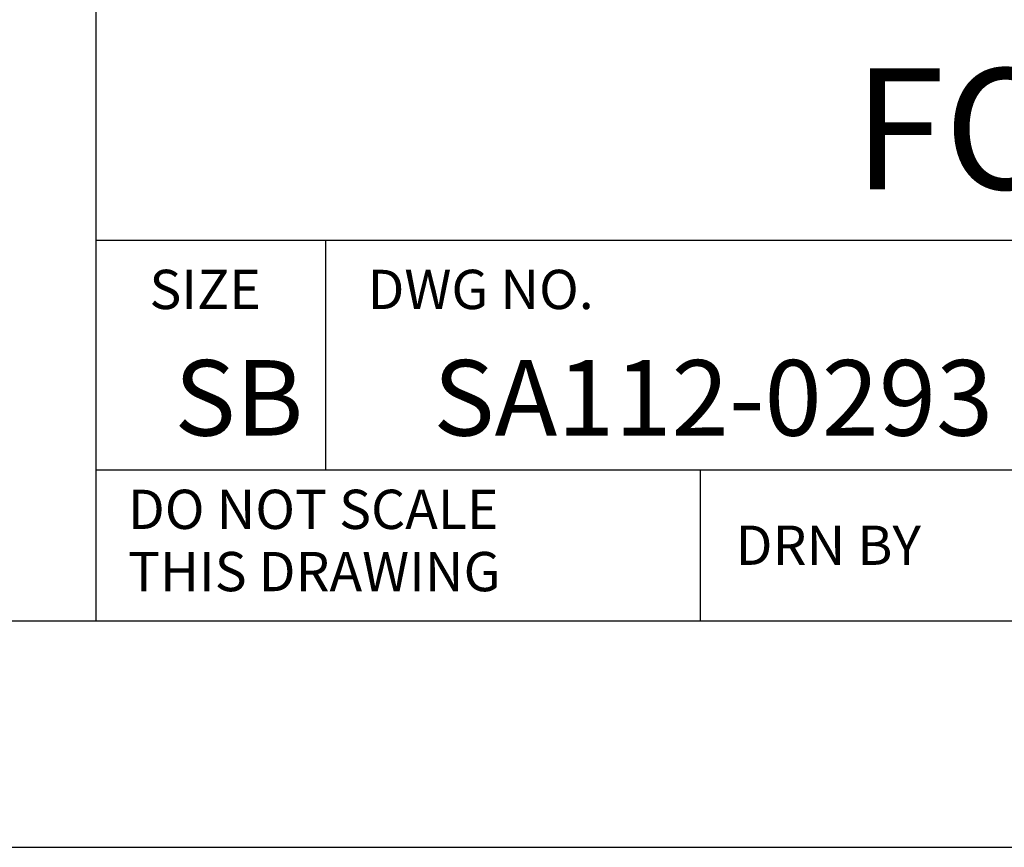
# Model space of a CAD drawing. Units: inches. Extents: x 0 to 25.5, y 0 to 16.5.
# Drawn here: x 18.4 to 20.8, y 0 to 2.1 of the extents above; entities that cross this region are included whole.
import ezdxf
from ezdxf.enums import TextEntityAlignment as Align

# ---------------------------------------------------------------- set-up
doc = ezdxf.new("R2010")
doc.units = ezdxf.units.IN
doc.header["$MEASUREMENT"] = 0
doc.layers.add('TB', color=7, linetype='Continuous')
doc.layers.add('title', color=7, linetype='Continuous')
doc.styles.add('ADESK1', font='romans')

msp = doc.modelspace()

# ---------------------------------------------------------------- linework, layer by layer
at = {"layer": 'TB'}
for p, q in [((18.5625, 0.5625), (18.5625, 3.1875)), ((18.5625, 1.5075), (24.9375, 1.5075)), ((19.1325, 0.9375), (19.1325, 1.5075)), ((18.5625, 0.9375), (24.9375, 0.9375)), ((20.0625, 0.5625), (20.0625, 0.9375))]:
    msp.add_line(p, q, dxfattribs=at)
at = {"layer": 'title'}
for p, q in [((0.5625, 0.5625), (24.9375, 0.5625)), ((0, 0), (25.5, 0))]:
    msp.add_line(p, q, dxfattribs=at)

# ---------------------------------------------------------------- texts
msp.add_attdef('FOUNDATION', text='--', height=0.3).set_placement((21.75, 1.7448), align=Align.MIDDLE)
for tag, p, s in [('SB', (18.7561, 1.0221), '-'), ('SA112-0293', (19.399, 1.0221), '--')]:
    msp.add_attdef(tag, p, s, height=0.1875)
at = {"layer": 'TB', "style": 'ADESK1'}
for s, p in [('SIZE', (18.6943, 1.3363)), ('DWG NO.', (19.2359, 1.3363)), ('DO NOT SCALE', (18.641, 0.7903)), ('DRN BY', (20.1499, 0.7012)), ('THIS DRAWING', (18.641, 0.6358))]:
    msp.add_text(s, height=0.0975, dxfattribs=at).set_placement(p)

doc.saveas('drawing.dxf')
